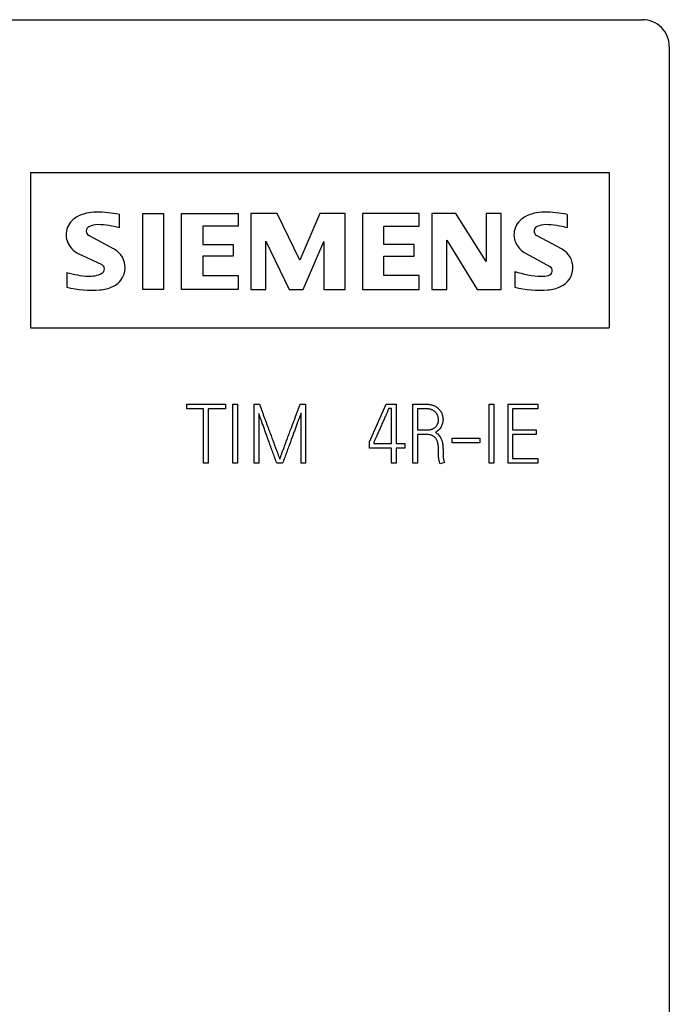
# Model space of a CAD drawing. Extents: x 248 to 842, y -201 to 219.
# Drawn here: x 377 to 402, y 113 to 149 of the extents above; entities that cross this region are included whole.
import ezdxf

# ---------------------------------------------------------------- set-up
doc = ezdxf.new("R2010")
doc.units = 0
doc.header["$LTSCALE"] = 32.67
doc.header["$MEASUREMENT"] = 0
doc.layers.add('20000_FRONT_O', color=7, linetype='CONTINUOUS')

msp = doc.modelspace()

# ---------------------------------------------------------------- linework, layer by layer
at = {"layer": '20000_FRONT_O'}
for p, q in [((322.723, 149.328), (400.723, 149.328)), ((401.723, 148.328), (401.723, 108.828)), ((377.873, 143.628), (399.473, 143.628)), ((377.873, 143.628), (377.873, 137.828)), ((399.473, 143.628), (399.473, 137.828)), ((381.198, 141.558), (381.198, 142.057)), ((382.859, 142.088), (382.059, 142.088)), ((382.059, 142.088), (382.059, 139.276)), ((382.859, 139.276), (382.859, 142.088)), ((383.509, 139.256), (383.509, 142.102)), ((383.509, 142.102), (385.624, 142.102)), ((385.624, 142.102), (385.624, 141.627)), ((386.098, 142.102), (386.098, 139.256)), ((387.08, 142.102), (386.098, 142.102)), ((387.927, 140.355), (387.08, 142.102)), ((388.68, 142.102), (387.927, 140.355)), ((389.621, 142.102), (388.68, 142.102)), ((389.621, 139.256), (389.621, 142.102)), ((390.272, 142.102), (390.272, 139.256)), ((392.386, 142.102), (390.272, 142.102)), ((392.386, 141.627), (392.386, 142.102)), ((392.861, 142.102), (392.861, 139.256)), ((393.755, 142.102), (392.861, 142.102)), ((394.88, 140.299), (393.755, 142.102)), ((394.88, 142.102), (394.88, 140.299)), ((395.442, 142.102), (394.88, 142.102)), ((395.442, 139.256), (395.442, 142.102)), ((397.916, 141.558), (397.916, 142.057)), ((385.624, 141.627), (384.309, 141.627)), ((384.309, 141.627), (384.309, 140.936)), ((391.072, 141.627), (392.386, 141.627)), ((391.072, 140.936), (391.072, 141.627)), ((381.001, 140.764), (380.054, 141.277)), ((393.423, 141.106), (394.548, 139.256)), ((393.423, 139.256), (393.423, 141.106)), ((397.718, 140.764), (396.771, 141.277)), ((384.309, 140.936), (385.441, 140.936)), ((385.441, 140.936), (385.441, 140.509)), ((386.66, 141.058), (387.534, 139.256)), ((386.66, 139.256), (386.66, 141.058)), ((388.049, 139.256), (388.822, 141.049)), ((388.822, 141.049), (388.822, 139.256)), ((392.203, 140.936), (391.072, 140.936)), ((392.203, 140.509), (392.203, 140.936)), ((379.683, 140.588), (380.538, 140.191)), ((385.441, 140.509), (384.309, 140.509)), ((384.309, 140.509), (384.309, 139.777)), ((391.072, 140.509), (392.203, 140.509)), ((391.072, 139.777), (391.072, 140.509)), ((396.353, 140.612), (397.257, 140.122)), ((379.233, 139.897), (379.233, 139.344)), ((384.309, 139.777), (385.624, 139.777)), ((385.624, 139.777), (385.624, 139.256)), ((392.386, 139.777), (391.072, 139.777)), ((392.386, 139.256), (392.386, 139.777)), ((395.95, 139.938), (395.95, 139.344)), ((382.059, 139.276), (382.859, 139.276)), ((385.624, 139.256), (383.509, 139.256)), ((386.098, 139.256), (386.66, 139.256)), ((387.534, 139.256), (388.049, 139.256)), ((388.822, 139.256), (389.621, 139.256)), ((390.272, 139.256), (392.386, 139.256)), ((392.861, 139.256), (393.423, 139.256)), ((394.548, 139.256), (395.442, 139.256)), ((377.873, 137.828), (399.473, 137.828)), ((383.708, 134.809), (383.708, 134.979)), ((383.708, 134.979), (385.156, 134.979)), ((385.156, 134.979), (385.156, 134.809)), ((385.435, 132.779), (385.435, 134.979)), ((385.435, 134.979), (385.604, 134.979)), ((385.604, 134.979), (385.604, 132.779)), ((386.225, 134.979), (386.421, 134.979)), ((386.225, 132.779), (386.225, 134.979)), ((387.943, 134.979), (388.143, 134.979)), ((388.143, 134.979), (388.143, 132.779)), ((390.536, 133.571), (391.151, 134.979)), ((391.151, 134.979), (391.441, 134.979)), ((391.441, 134.979), (391.527, 134.979)), ((391.527, 134.979), (391.527, 133.512)), ((392.148, 132.779), (392.148, 134.979)), ((392.148, 134.979), (392.654, 134.979)), ((394.997, 132.779), (394.997, 134.979)), ((394.997, 134.979), (395.166, 134.979)), ((395.166, 134.979), (395.166, 132.779)), ((395.702, 132.779), (395.702, 134.979)), ((395.702, 134.979), (396.812, 134.979)), ((396.812, 134.979), (396.812, 134.809)), ((384.335, 134.809), (383.708, 134.809)), ((384.335, 132.779), (384.335, 134.809)), ((385.156, 134.809), (384.504, 134.809)), ((384.504, 134.809), (384.504, 132.779)), ((386.394, 134.637), (386.394, 132.779)), ((387.974, 132.779), (387.974, 134.643)), ((391.358, 134.822), (391.252, 134.822)), ((391.358, 133.512), (391.358, 134.822)), ((392.656, 134.809), (392.317, 134.809)), ((392.317, 134.809), (392.317, 134.02)), ((396.812, 134.809), (395.871, 134.809)), ((395.871, 134.809), (395.871, 134.02)), ((392.317, 134.02), (392.679, 134.02)), ((392.674, 133.85), (392.317, 133.85)), ((392.317, 133.85), (392.317, 132.779)), ((395.871, 134.02), (396.755, 134.02)), ((396.755, 133.85), (395.871, 133.85)), ((395.871, 133.85), (395.871, 132.948)), ((396.755, 134.02), (396.755, 133.85)), ((390.536, 133.343), (390.536, 133.571)), ((390.688, 133.552), (390.688, 133.512)), ((390.688, 133.512), (391.358, 133.512)), ((391.527, 133.512), (391.85, 133.512)), ((391.85, 133.512), (391.85, 133.343)), ((393.612, 133.54), (393.612, 133.709)), ((393.612, 133.709), (394.648, 133.709)), ((394.648, 133.54), (393.612, 133.54)), ((394.648, 133.709), (394.648, 133.54)), ((391.358, 133.343), (390.536, 133.343)), ((391.358, 132.779), (391.358, 133.343)), ((391.85, 133.343), (391.527, 133.343)), ((391.527, 133.343), (391.527, 132.779)), ((393.107, 133.108), (393.107, 133.3)), ((393.107, 133.081), (393.107, 133.108)), ((393.276, 133.273), (393.276, 133.211)), ((393.276, 133.211), (393.276, 133.104)), ((384.504, 132.779), (384.335, 132.779)), ((385.604, 132.779), (385.435, 132.779)), ((386.394, 132.779), (386.225, 132.779)), ((387.288, 132.779), (387.067, 132.779)), ((388.143, 132.779), (387.974, 132.779)), ((391.527, 132.779), (391.358, 132.779)), ((392.317, 132.779), (392.148, 132.779)), ((393.328, 132.806), (393.175, 132.75)), ((395.166, 132.779), (394.997, 132.779)), ((396.812, 132.779), (395.702, 132.779)), ((395.871, 132.948), (396.812, 132.948)), ((396.812, 132.948), (396.812, 132.779))]:
    msp.add_line(p, q, dxfattribs=at)
for centre, radius, start, end in [((400.723, 148.328), 1, 45, 90), ((379.952, 141.306), 0.745, 118.3594, 209.7587), ((380.338, 140.591), 1.559, 90, 118.3594), ((380.338, 138.083), 4.066, 77.78, 90), ((396.669, 141.306), 0.745, 118.3594, 209.7587), ((397.055, 140.591), 1.559, 90, 118.3594), ((397.055, 138.083), 4.066, 77.78, 90), ((380.141, 141.438), 0.183, 118.4632, 241.5368), ((380.377, 141.003), 0.678, 88.2894, 118.4632), ((380.297, 138.327), 3.354, 74.4139, 88.2894), ((396.858, 141.438), 0.183, 118.4632, 241.5368), ((397.094, 141.003), 0.678, 88.2894, 118.4632), ((397.014, 138.327), 3.354, 74.4139, 88.2894), ((380.04, 141.357), 0.847, 209.7587, 245.0866), ((380.629, 140.079), 0.779, 294.2178, 61.5368), ((396.757, 141.357), 0.847, 209.7587, 241.5368), ((397.346, 140.079), 0.779, 294.2178, 61.5368), ((380.453, 140.029), 0.183, 297.7711, 62.2289), ((397.17, 139.961), 0.183, 284.021, 61.5368), ((380.216, 143.105), 3.354, 252.9666, 266.7273), ((380.08, 140.737), 0.983, 266.7273, 297.7711), ((397.048, 143.107), 3.354, 250.8967, 268.2663), ((396.976, 140.737), 0.983, 268.2663, 284.021), ((380.168, 143.301), 4.066, 256.7029, 274.2689), ((380.365, 140.666), 1.423, 274.2689, 294.2178), ((396.886, 143.301), 4.066, 256.7029, 274.2689), ((397.082, 140.666), 1.423, 274.2689, 294.2178)]:
    msp.add_arc(centre, radius, start, end, dxfattribs=at)
msp.add_open_spline([(401.723, 148.328), (401.723, 148.59), (401.615, 148.85), (401.43, 149.035)], degree=3, dxfattribs=at)
for points, knots in [([(386.421, 134.979), (386.438, 134.934), (386.471, 134.844), (386.52, 134.712), (386.567, 134.584), (386.613, 134.459), (386.659, 134.338), (386.702, 134.22), (386.745, 134.105), (386.773, 134.03), (386.787, 133.993)], [0, 0, 0, 0, 0.137179, 0.271314, 0.401474, 0.528443, 0.651437, 0.771241, 0.887215, 1, 1, 1, 1]), ([(387.575, 133.993), (387.589, 134.03), (387.617, 134.105), (387.661, 134.22), (387.705, 134.338), (387.751, 134.459), (387.797, 134.584), (387.845, 134.712), (387.894, 134.844), (387.927, 134.934), (387.943, 134.979)], [0, 0, 0, 0, 0.112832, 0.228852, 0.348844, 0.471876, 0.598733, 0.728924, 0.862941, 1, 1, 1, 1]), ([(392.654, 134.979), (392.679, 134.978), (392.727, 134.977), (392.797, 134.968), (392.862, 134.952), (392.923, 134.931), (392.98, 134.904), (393.031, 134.874), (393.078, 134.839), (393.119, 134.8), (393.156, 134.758), (393.188, 134.713), (393.215, 134.666), (393.237, 134.616), (393.254, 134.564), (393.267, 134.512), (393.274, 134.459), (393.276, 134.423), (393.276, 134.405)], [0, 0, 0, 0, 0.07831, 0.15208, 0.222908, 0.291109, 0.356946, 0.419805, 0.481001, 0.540652, 0.599404, 0.65717, 0.715168, 0.772716, 0.830153, 0.887197, 0.943578, 1, 1, 1, 1]), ([(386.781, 133.572), (386.761, 133.624), (386.723, 133.729), (386.666, 133.887), (386.611, 134.041), (386.565, 134.166), (386.531, 134.261), (386.506, 134.327), (386.483, 134.39), (386.461, 134.449), (386.442, 134.504), (386.423, 134.553), (386.408, 134.597), (386.398, 134.624), (386.394, 134.637)], [0, 0, 0, 0, 0.147399, 0.296625, 0.442895, 0.581688, 0.647513, 0.710148, 0.769327, 0.825317, 0.876986, 0.923738, 0.964576, 1, 1, 1, 1]), ([(387.974, 134.643), (387.969, 134.631), (387.96, 134.604), (387.944, 134.562), (387.925, 134.513), (387.905, 134.458), (387.882, 134.399), (387.859, 134.336), (387.834, 134.269), (387.799, 134.175), (387.754, 134.05), (387.697, 133.896), (387.639, 133.738), (387.6, 133.631), (387.581, 133.578)], [0, 0, 0, 0, 0.034273, 0.074452, 0.120177, 0.172037, 0.228079, 0.287667, 0.350208, 0.416068, 0.554652, 0.7011, 0.850866, 1, 1, 1, 1]), ([(391.252, 134.822), (391.25, 134.817), (391.244, 134.803), (391.232, 134.778), (391.217, 134.742), (391.197, 134.698), (391.175, 134.646), (391.15, 134.588), (391.122, 134.526), (391.082, 134.435), (391.029, 134.314), (390.963, 134.166), (390.897, 134.018), (390.844, 133.899), (390.805, 133.812), (390.779, 133.752), (390.755, 133.699), (390.734, 133.651), (390.716, 133.612), (390.703, 133.582), (390.694, 133.564), (390.69, 133.554), (390.688, 133.552)], [0, 0, 0, 0, 0.012077, 0.032235, 0.06022, 0.095996, 0.137182, 0.182491, 0.231342, 0.284024, 0.396343, 0.516455, 0.635569, 0.745602, 0.796287, 0.842722, 0.885164, 0.923356, 0.95501, 0.978292, 0.993332, 1, 1, 1, 1]), ([(393.107, 134.403), (393.107, 134.415), (393.106, 134.44), (393.1, 134.477), (393.092, 134.515), (393.079, 134.551), (393.063, 134.587), (393.044, 134.62), (393.02, 134.652), (392.993, 134.681), (392.963, 134.709), (392.929, 134.733), (392.892, 134.755), (392.851, 134.774), (392.808, 134.79), (392.76, 134.802), (392.709, 134.808), (392.674, 134.809), (392.656, 134.809)], [0, 0, 0, 0, 0.055257, 0.110357, 0.166428, 0.223309, 0.280869, 0.337894, 0.395428, 0.454266, 0.514503, 0.575422, 0.6389, 0.704845, 0.77325, 0.844753, 0.920063, 1, 1, 1, 1]), ([(392.679, 134.02), (392.697, 134.02), (392.731, 134.021), (392.781, 134.027), (392.827, 134.037), (392.869, 134.051), (392.908, 134.069), (392.944, 134.09), (392.976, 134.113), (393.004, 134.138), (393.029, 134.167), (393.05, 134.197), (393.068, 134.228), (393.087, 134.273), (393.103, 134.331), (393.106, 134.379), (393.107, 134.403)], [0, 0, 0, 0, 0.082069, 0.159196, 0.231978, 0.301125, 0.367178, 0.430579, 0.491268, 0.550287, 0.608397, 0.664715, 0.721332, 0.77768, 0.889571, 1, 1, 1, 1]), ([(393.276, 134.405), (393.275, 134.382), (393.273, 134.337), (393.26, 134.269), (393.238, 134.202), (393.209, 134.138), (393.17, 134.076), (393.12, 134.021), (393.061, 133.972), (393.016, 133.946), (392.993, 133.933)], [0, 0, 0, 0, 0.118138, 0.236583, 0.356606, 0.479798, 0.605336, 0.730845, 0.862121, 1, 1, 1, 1]), ([(386.787, 133.993), (386.809, 133.931), (386.854, 133.807), (386.91, 133.654), (386.954, 133.535), (386.985, 133.451), (387.015, 133.371), (387.043, 133.296), (387.07, 133.226), (387.094, 133.162), (387.116, 133.104), (387.135, 133.053), (387.152, 133.01), (387.165, 132.976), (387.175, 132.952), (387.18, 132.939), (387.182, 132.934)], [0, 0, 0, 0, 0.17607, 0.349209, 0.432834, 0.512262, 0.587629, 0.658799, 0.725042, 0.785492, 0.840512, 0.889601, 0.930936, 0.963147, 0.986385, 1, 1, 1, 1]), ([(387.182, 132.934), (387.184, 132.939), (387.188, 132.952), (387.197, 132.976), (387.209, 133.01), (387.225, 133.053), (387.244, 133.104), (387.265, 133.162), (387.289, 133.226), (387.315, 133.296), (387.344, 133.371), (387.373, 133.451), (387.405, 133.535), (387.449, 133.654), (387.506, 133.807), (387.552, 133.931), (387.575, 133.993)], [0, 0, 0, 0, 0.013203, 0.036038, 0.067875, 0.108978, 0.157981, 0.212784, 0.273157, 0.339466, 0.410844, 0.486287, 0.565794, 0.649502, 0.823084, 1, 1, 1, 1]), ([(393.107, 133.3), (393.107, 133.323), (393.106, 133.368), (393.101, 133.432), (393.092, 133.491), (393.08, 133.546), (393.063, 133.596), (393.044, 133.641), (393.021, 133.682), (392.994, 133.718), (392.964, 133.749), (392.931, 133.776), (392.895, 133.799), (392.857, 133.818), (392.815, 133.833), (392.77, 133.843), (392.723, 133.849), (392.69, 133.85), (392.674, 133.85)], [0, 0, 0, 0, 0.086117, 0.166409, 0.241177, 0.311329, 0.376946, 0.438249, 0.496364, 0.551992, 0.606245, 0.659168, 0.711823, 0.765873, 0.820851, 0.877477, 0.937028, 1, 1, 1, 1]), ([(392.993, 133.933), (393.012, 133.92), (393.053, 133.894), (393.106, 133.842), (393.154, 133.78), (393.19, 133.721), (393.214, 133.668), (393.231, 133.624), (393.245, 133.575), (393.257, 133.522), (393.265, 133.466), (393.271, 133.405), (393.275, 133.34), (393.276, 133.296), (393.276, 133.273)], [0, 0, 0, 0, 0.093636, 0.190858, 0.294182, 0.405434, 0.464836, 0.527411, 0.594422, 0.665672, 0.742031, 0.822585, 0.908732, 1, 1, 1, 1]), ([(387.067, 132.779), (387.042, 132.848), (386.992, 132.985), (386.92, 133.187), (386.849, 133.382), (386.803, 133.509), (386.781, 133.572)], [0, 0, 0, 0, 0.263435, 0.517765, 0.763346, 1, 1, 1, 1]), ([(387.581, 133.578), (387.558, 133.515), (387.511, 133.387), (387.439, 133.191), (387.364, 132.988), (387.313, 132.849), (387.288, 132.779)], [0, 0, 0, 0, 0.23596, 0.480764, 0.736049, 1, 1, 1, 1]), ([(393.175, 132.75), (393.164, 132.781), (393.142, 132.839), (393.121, 132.925), (393.11, 133.005), (393.108, 133.056), (393.107, 133.081)], [0, 0, 0, 0, 0.286254, 0.546161, 0.7825, 1, 1, 1, 1]), ([(393.276, 133.104), (393.277, 133.082), (393.278, 133.036), (393.283, 132.978), (393.291, 132.928), (393.3, 132.888), (393.312, 132.847), (393.322, 132.82), (393.328, 132.806)], [0, 0, 0, 0, 0.214206, 0.450983, 0.578449, 0.710724, 0.852194, 1, 1, 1, 1])]:
    msp.add_open_spline(points, degree=3, knots=knots, dxfattribs=at)

doc.saveas('drawing.dxf')
